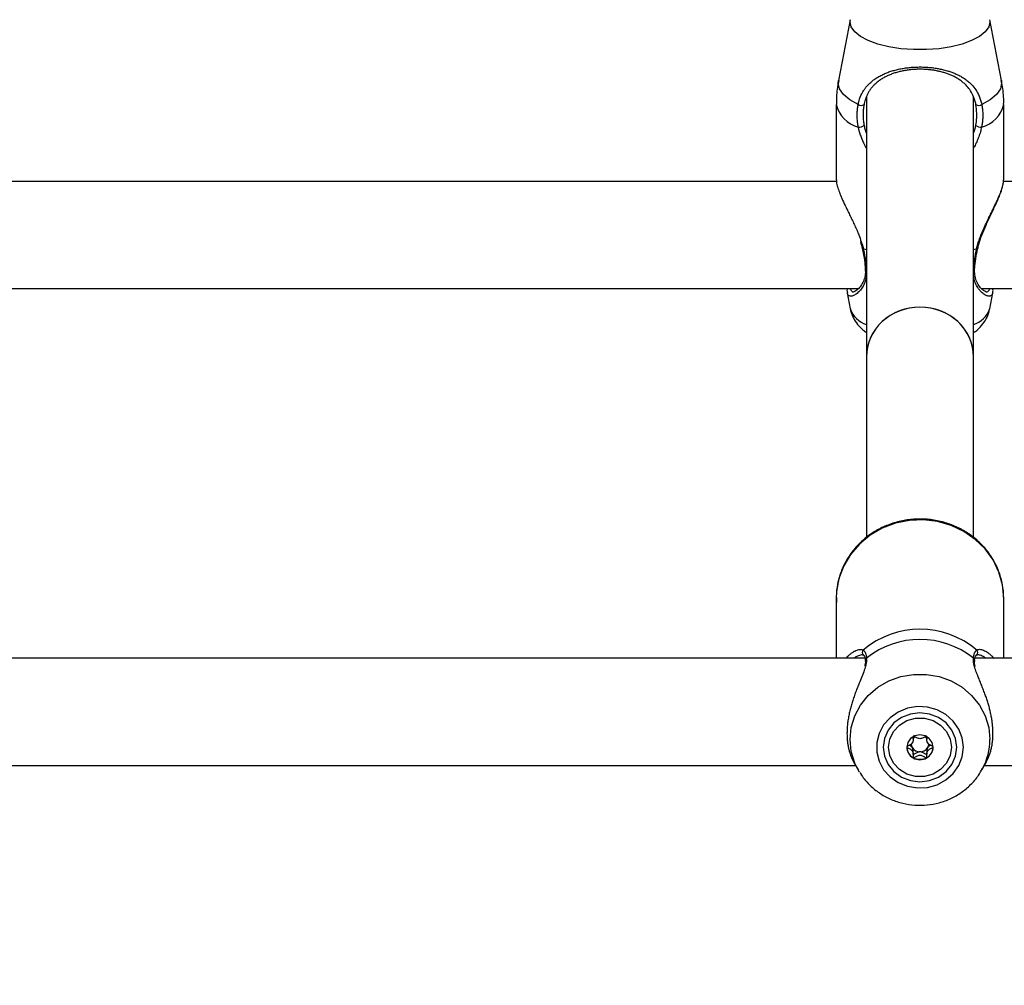
# Model space of a CAD drawing. Units: millimetres. Extents: x 0 to 42, y 0 to 29.8.
# Drawn here: x 15.2 to 15.4, y 19.3 to 19.6 of the extents above; entities that cross this region are included whole.
import ezdxf

# ---------------------------------------------------------------- set-up
doc = ezdxf.new("R2010")
doc.units = ezdxf.units.MM
doc.layers.add('LE_NORM', color=179, linetype='Continuous', lineweight=50)
doc.styles.add('SLDTEXTSTYLE0', font='TXT', dxfattribs={"width": 0.605})
doc.dimstyles.new('SLDDIMSTYLE0', dxfattribs={"dimtxt": 0.35, "dimasz": 0.3, "dimexe": 0, "dimexo": 0.0625, "dimgap": 0.0875, "dimtad": 1, "dimdec": 0, "dimlfac": 50, "dimrnd": 1e-09, "dimzin": 12, "dimdsep": 46, "dimtxsty": 'SLDTEXTSTYLE0', "dimsah": 1, "dimcen": 0.09, "dimadec": 0, "dimazin": 3, "dimtfac": 1, "dimtofl": 0, "dimtmove": 0, "dimatfit": 3, "dimfxl": 0, "dimfrac": 2, "dimtolj": 1, "dimtzin": 12, "dimarcsym": 0})

# ---------------------------------------------------------------- blocks, each defined once
blk = doc.blocks.new('_D_11')
at = {"layer": 'LE_NORM'}
for p, q in [((4.634331199211518, 20.80788235208477), (4.634331199211523, 27.91393315968828)), ((23.31272977130568, 17.55983154451607), (23.31272977130569, 27.91393315968826)), ((23.31272977130569, 27.81487315968826), (4.634331199211523, 27.81487315968828))]:
    blk.add_line(p, q, dxfattribs=at)
for points in [[(4.634331199211523, 27.81487315968828), (4.934331199211523, 27.71487315968827), (4.934331199211523, 27.91487315968828)], [(23.31272977130569, 27.81487315968826), (23.01272977130569, 27.91487315968827), (23.01272977130569, 27.71487315968826)]]:
    blk.add_solid(points, dxfattribs=at)
at = {"layer": 'LE_NORM', "insert": (13.64467633977643, 28.26604684532539), "char_height": 0.35, "attachment_point": 1, "style": 'SLDTEXTSTYLE0'}
blk.add_mtext('934', dxfattribs=at)
blk = doc.blocks.new('_D_12')
at = {"layer": 'LE_NORM'}
for p, q in [((7.564394002526183, 20.88188235208488), (7.564394002526161, 26.71393315967095)), ((20.22272977130569, 17.55983154451607), (20.22272977130565, 26.713933159671)), ((7.564394002526161, 26.61487315967095), (20.22272977130565, 26.614873159671))]:
    blk.add_line(p, q, dxfattribs=at)
for points in [[(7.564394002526161, 26.61487315967095), (7.86439400252616, 26.51487315967095), (7.86439400252616, 26.71487315967095)], [(20.22272977130565, 26.614873159671), (19.92272977130565, 26.714873159671), (19.92272977130565, 26.514873159671)]]:
    blk.add_solid(points, dxfattribs=at)
at = {"layer": 'LE_NORM', "insert": (13.56470774143372, 27.06604684530811), "char_height": 0.35, "attachment_point": 1, "style": 'SLDTEXTSTYLE0'}
blk.add_mtext('633', dxfattribs=at)
blk = doc.blocks.new('_D_13')
at = {"layer": 'LE_NORM'}
for p, q in [((18.3217897713009, 26.01487315965134), (24.92262523522432, 26.01487315965195)), ((24.82356523522564, 11.86611338894759), (24.82356523522432, 26.01487315965194)), ((11.27565990525126, 11.86611338894632), (24.92262523522564, 11.8661133889476))]:
    blk.add_line(p, q, dxfattribs=at)
for points in [[(24.82356523522432, 26.01487315965194), (24.72356523522435, 25.71487315965193), (24.92356523522435, 25.71487315965195)], [(24.82356523522564, 11.86611338894759), (24.92356523522562, 12.1661133889476), (24.72356523522561, 12.16611338894758)]]:
    blk.add_solid(points, dxfattribs=at)
at = {"layer": 'LE_NORM', "insert": (24.37239154958789, 18.61163912881754), "char_height": 0.35, "attachment_point": 1, "rotation": 90.00000000000534, "style": 'SLDTEXTSTYLE0'}
blk.add_mtext('707', dxfattribs=at)
blk = doc.blocks.new('_D_14')
at = {"layer": 'LE_NORM'}
for p, q in [((18.0853242136015, 23.14487315965378), (24.01178977130571, 23.14487315965382)), ((23.91272977130571, 23.14487315965382), (23.91272977130576, 14.83241338894638)), ((13.00771071282011, 14.83241338894631), (24.01178977130576, 14.83241338894638))]:
    blk.add_line(p, q, dxfattribs=at)
for points in [[(23.91272977130571, 23.14487315965382), (23.81272977130571, 22.84487315965382), (24.01272977130571, 22.84487315965382)], [(23.91272977130576, 14.83241338894638), (24.01272977130576, 15.13241338894638), (23.81272977130576, 15.13241338894638)]]:
    blk.add_solid(points, dxfattribs=at)
at = {"layer": 'LE_NORM', "insert": (23.46155608566862, 18.6597891288179), "char_height": 0.35, "attachment_point": 1, "rotation": 90.00000000000081, "style": 'SLDTEXTSTYLE0'}
blk.add_mtext('416', dxfattribs=at)

msp = doc.modelspace()

# ---------------------------------------------------------------- linework, layer by layer
at = {"color": 7, "linetype": 'Continuous', "lineweight": 25}
for p, q in [((15.40191536194863, 19.62151503561392), (15.39840925778069, 19.60333378968562)), ((15.44705028483073, 19.60333378968562), (15.44354418066279, 19.62151503561392)), ((15.39772977130886, 19.59621824161947), (15.39772977130886, 19.57371034144918)), ((15.40672977130571, 19.59854104931952), (15.40672977130571, 19.52085470989525)), ((15.43872977130571, 19.52085470989525), (15.43872977130571, 19.59854032121183)), ((15.44772977130255, 19.57371034144918), (15.44772977130255, 19.59621824161946)), ((15.39776176939897, 19.5732427725745), (14.84767373594164, 19.5732427725745)), ((15.99776176939897, 19.5732427725745), (15.44767373594164, 19.5732427725745)), ((15.43996328963639, 19.55320248598639), (15.43996386330874, 19.55320944659852)), ((14.84105900490079, 19.54124277257451), (15.40440044763944, 19.54124277257451)), ((15.44105900490079, 19.54124277257451), (16.00440044763944, 19.54124277257451)), ((15.40098477858853, 19.53998090408368), (15.40191536198479, 19.53515527294352)), ((15.44354418062666, 19.53515527294352), (15.44447391328839, 19.53997649251667)), ((15.40672977130571, 19.52085470989525), (15.40672977130571, 19.46683391758316)), ((15.43872977130571, 19.46689902877043), (15.43872977130571, 19.52085470989525)), ((15.39772977130565, 19.44875270656297), (15.39772977130565, 19.4308223520596)), ((15.44772977130565, 19.4308223520596), (15.44772977130565, 19.44875270656297)), ((15.40586866421597, 19.43178027285843), (15.40583085644184, 19.43181056074024)), ((15.43958974908988, 19.43177941677523), (15.43961109952882, 19.43179606981363)), ((15.40626923053574, 19.4308223520596), (14.83918931308843, 19.4308223520596)), ((15.40642071150387, 19.43009525834186), (15.40642420852783, 19.4300724997943)), ((15.43904016227846, 19.43010546815039), (15.43903593932355, 19.43007611865527)), ((16.00626923053574, 19.4308223520596), (15.43918931308843, 19.4308223520596)), ((15.42067358774826, 19.40661385799324), (15.42067358774826, 19.40736592200524)), ((15.42478595486328, 19.40737406244191), (15.42478595486328, 19.40661385799323)), ((15.42067358774826, 19.40204774939511), (15.42067358774826, 19.40305293614727)), ((15.4029834788781, 19.39971684823562), (15.4042666893769, 19.39744198018676)), ((15.44119285323433, 19.39744198018676), (15.44247689005743, 19.39971831313849)), ((14.84197149517814, 19.3988223520596), (15.40348804743309, 19.3988223520596)), ((15.40466824768373, 19.39676312457681), (15.4042666893769, 19.39744198018676)), ((15.44141047213819, 19.39783868114485), (15.44119285323433, 19.39744198018676)), ((15.44197149517814, 19.3988223520596), (16.00348804743309, 19.3988223520596))]:
    msp.add_line(p, q, dxfattribs=at)
at = {"color": 8, "linetype": 'Continuous', "lineweight": 25}
for p, q in [((15.40185391571901, 19.62087682410842), (15.40191737349079, 19.62152538228834)), ((15.40672977130571, 19.55279234750295), (15.40579678111781, 19.55311818544564)), ((15.43966276149359, 19.55311818544564), (15.43872977130571, 19.55279234750294))]:
    msp.add_line(p, q, dxfattribs=at)
at = {"color": 8, "linetype": 'Continuous', "lineweight": 25, "flags": 128}
for points in [[(15.44354069100524, 19.62153288057678), (15.4436056268924, 19.62087682410842), (15.44325017578031, 19.61934725123123), (15.44219592690535, 19.61786976612385), (15.44047878144853, 19.61649468276956), (15.43815721473888, 19.61526882798278), (15.4353102849463, 19.614233946778), (15.43203494085035, 19.61342528079345), (15.42844272036587, 19.61287036817936), (15.42465595225308, 19.61258810581924), (15.42080359035833, 19.61258810581924), (15.41701682224554, 19.61287036817936), (15.41342460176106, 19.61342528079345), (15.41014925766511, 19.614233946778), (15.40730232787253, 19.61526882798278), (15.40498076116288, 19.61649468276956), (15.40326361570606, 19.61786976612385), (15.4022093668311, 19.61934725123123), (15.40185391571901, 19.62087682410842), (15.40185391571901, 19.62087682410842)], [(15.40428511425903, 19.59622331660827), (15.40174608878656, 19.59762897783565), (15.39987268719396, 19.59919194666747), (15.39872433569661, 19.60086264413316), (15.39833746117897, 19.60258807399966), (15.39840925778069, 19.60333378968562)], [(15.44705028483073, 19.60333378968562), (15.44712208143245, 19.60258807399966), (15.44673520691481, 19.60086264413316), (15.44558685541745, 19.59919194666747), (15.44371345382486, 19.59762897783565), (15.44117442835239, 19.59622331660826)], [(15.40579678111781, 19.55311818544564), (15.40561974051936, 19.55313152415465), (15.40551757113537, 19.55316940190376), (15.40549659916431, 19.55320061834082)], [(15.43966276149359, 19.55311818544564), (15.43983980209205, 19.55313152415464), (15.43994197147603, 19.55316940190376), (15.43996328963639, 19.55320248598639)], [(15.44772977130565, 19.44875270656297), (15.44737016906435, 19.45270503049838), (15.44630170744218, 19.45654365327016), (15.44455512413468, 19.46015814469011), (15.44218066516361, 19.46344452242096), (15.43924663939041, 19.46630824335891), (15.43583745339458, 19.46866692346653), (15.43205118325016, 19.47045270781155), (15.42799675305555, 19.47161422262974), (15.42379080138556, 19.47211805325455), (15.41955432581198, 19.47194970539622), (15.41540920202374, 19.47111402211613), (15.41147467768521, 19.46963504450072), (15.40786394189804, 19.46755532004321), (15.40468086895679, 19.46493467862971), (15.40201703007455, 19.4618485113423), (15.39994905904594, 19.45838560159486), (15.39853644763231, 19.45464557099591), (15.39781983409209, 19.45073601341634), (15.39772977130565, 19.44875270656298)], [(15.4042666893769, 19.39744198018676), (15.40326361573698, 19.39950115707398), (15.4022093668637, 19.40296730537634), (15.40185391575218, 19.40655565046702), (15.4022093668637, 19.41014399555769), (15.40326361573698, 19.41361014386005), (15.40498076119107, 19.41683605985084), (15.40730232789702, 19.41971188883006), (15.41014925768506, 19.42213969789099), (15.41342460177579, 19.4240368109079), (15.41701682225455, 19.42533862397234), (15.4208035903613, 19.42600080540175), (15.42465595224992, 19.42600080540175), (15.42844272035667, 19.42533862397234), (15.43203494083542, 19.4240368109079), (15.43531028492615, 19.42213969789099), (15.4381572147142, 19.41971188883005), (15.44047878142015, 19.41683605985084), (15.44219592687423, 19.41361014386005), (15.44325017574751, 19.41014399555769), (15.44360562685903, 19.40655565046701), (15.44360562685903, 19.40655565046701)]]:
    msp.add_lwpolyline(points, dxfattribs=at)
at = {"color": 7, "linetype": 'Continuous', "lineweight": 25, "flags": 128}
for points in [[(15.43572716483494, 19.40421911627734), (15.43537681841024, 19.40702305921605), (15.43434466640255, 19.40967584086516), (15.43268635239379, 19.41203444907933), (15.4304912765214, 19.41397173067921), (15.42787777589383, 19.41538324631232), (15.42498674500641, 19.41619290080551), (15.42197404008257, 19.4163570454755), (15.41900207682459, 19.41586683124062), (15.41623107454095, 19.41474868567717), (15.41381041868203, 19.41306288830191), (15.41187060743173, 19.41090032088767), (15.41051621651666, 19.40837756800353), (15.40982026150162, 19.40563063191045), (15.40982026150162, 19.40280760064423), (15.41051621651666, 19.40006066455115), (15.41187060743172, 19.397537911667), (15.41381041868203, 19.39537534425277), (15.41623107454095, 19.3936895468775), (15.41900207682459, 19.39257140131405), (15.42197404008257, 19.39208118707918), (15.4249867450064, 19.39224533174916), (15.42787777589383, 19.39305498624236), (15.4304912765214, 19.39446650187547), (15.43268635239379, 19.39640378347535), (15.43434466640255, 19.39876239168951), (15.43537681841024, 19.40141517333862), (15.43572716483494, 19.40421911627734)], [(15.43372977130561, 19.40421911627734), (15.4333549553948, 19.40688237051586), (15.43225605074725, 19.40936412837927), (15.43050794589867, 19.41149526217046), (15.42822977130562, 19.41313053864343), (15.42557678080174, 19.41415851640898), (15.42272977130562, 19.41450914048119), (15.41988276180949, 19.41415851640898), (15.41722977130562, 19.41313053864343), (15.41495159671256, 19.41149526217046), (15.41320349186399, 19.40936412837927), (15.41210458721643, 19.40688237051586), (15.41172977130562, 19.40421911627734), (15.41210458721643, 19.40155586203881), (15.41320349186399, 19.39907410417541), (15.41495159671256, 19.39694297038422), (15.41722977130562, 19.39530769391124), (15.41988276180949, 19.39427971614569), (15.42272977130562, 19.39392909207348), (15.42557678080174, 19.39427971614569), (15.42822977130561, 19.39530769391124), (15.43050794589867, 19.39694297038422), (15.43225605074725, 19.39907410417541), (15.4333549553948, 19.40155586203881), (15.43372977130561, 19.40421911627734)], [(15.43212977130577, 19.40421911627726), (15.43174900525775, 19.40174175924164), (15.43063755451438, 19.39946510293964), (15.42888546220486, 19.39757358852505), (15.42663467242799, 19.39622045524646), (15.42406753078554, 19.39551532591473), (15.421392011826, 19.39551532591473), (15.41882487018355, 19.39622045524646), (15.41657408040669, 19.39757358852505), (15.41482198809716, 19.39946510293964), (15.4137105373538, 19.40174175924164), (15.41332977130577, 19.40421911627726), (15.4137105373538, 19.40669647331287), (15.41482198809716, 19.40897312961487), (15.41657408040669, 19.41086464402947), (15.41882487018355, 19.41221777730805), (15.421392011826, 19.41292290663979), (15.42406753078554, 19.41292290663979), (15.42663467242799, 19.41221777730805), (15.42888546220486, 19.41086464402947), (15.43063755451438, 19.40897312961487), (15.43174900525775, 19.40669647331287), (15.43212977130577, 19.40421911627726)], [(15.41877977130577, 19.40421911627726), (15.41908044715235, 19.40280508027392), (15.41993669952008, 19.40160631843382), (15.42121817174793, 19.40080533138031), (15.42272977130577, 19.40052406213133), (15.42424137086361, 19.40080533138031), (15.42552284309146, 19.40160631843382), (15.42637909545919, 19.40280508027392), (15.42667977130577, 19.40421911627726), (15.42637909545919, 19.4056331522806), (15.42552284309146, 19.4068319141207), (15.42424137086361, 19.4076329011742), (15.42272977130577, 19.40791417042319), (15.42121817174793, 19.4076329011742), (15.41993669952008, 19.4068319141207), (15.41908044715235, 19.4056331522806), (15.41877977130577, 19.40421911627726)]]:
    msp.add_lwpolyline(points, dxfattribs=at)
at = {"color": 8, "linetype": 'Continuous', "lineweight": 25}
for centre, radius, start, end in [((15.40648465673419, 19.59817678707722), 0.008971283025322423, 192.6099519233647, 256.1529303116729), ((15.43897488587722, 19.59817678707723), 0.008971283025345623, 283.8470696884558, 347.3900480766027), ((15.40688586093687, 19.54719472974027), 0.0004763063630195503, 187.8471267317829, 250.8702519579077), ((15.43857246229659, 19.5471963965237), 0.0004782810890036891, 289.2023228100351, 351.3925900209419), ((15.40914643342264, 19.53773321495224), 0.007676859979166833, 199.6216082800104, 251.6513650001467), ((15.43631310918881, 19.53773321495224), 0.007676859979168158, 288.3486349996202, 340.3783917199868), ((15.40648246880371, 19.43255313490241), 0.0009879347430237066, 133.9524953545082, 228.7328944285031), ((15.43897777847517, 19.43255340939892), 0.0009872480967114156, 309.9038677593543, 46.0658894509177), ((15.4072286819798, 19.43018821922112), 0.0008133006916563606, 124.505417240655, 186.5632950503428), ((15.43823005058313, 19.43018760590749), 0.0008142650490194539, 354.2105278902711, 55.47205848173622), ((15.42506895911454, 19.4065887725868), 0.01853669733648463, 331.8330998809784, 359.8976215316143)]:
    msp.add_arc(centre, radius, start, end, dxfattribs=at)
at = {"color": 7, "linetype": 'Continuous', "lineweight": 25}
for centre, radius, start, end in [((15.40519720336098, 19.59739272575959), 0.00148304561396322, 232.0472933684928, 303.3784364605293), ((15.44026233925045, 19.59739272575957), 0.001483045613939381, 236.6215635383734, 307.9527066314439), ((15.40451580121464, 19.59229399926844), 0.002833384329181567, 266.3930583905905, 302.8839414336414), ((15.44094374139684, 19.59229399926859), 0.002833384329338453, 237.116058567003, 273.6069416081323), ((15.42272977130561, 19.41323808035404), 0.02622552594247154, 49.78420079923848, 130.2157992006651), ((15.42272977130557, 19.41081237778317), 0.02562467467267195, 51.47120579227471, 128.5287942076409), ((15.42244222319314, 19.40534198679948), 0.002346027585906425, 182.8300180183462, 211.8410508176768), ((15.42263088921353, 19.40519498981144), 0.002579409367484395, 122.4050373729948, 139.3600788804274), ((15.42282812446457, 19.40519444954626), 0.002580162608739617, 40.64137489244034, 57.85031658404941), ((15.42301749098991, 19.40534190950642), 0.002345841056405905, 328.1583421518392, 357.3334220362721), ((15.42244032719186, 19.40438056944781), 0.003660894156551356, 180.778895906993, 242.5856639561739), ((15.42269873549912, 19.40554226694541), 0.002669826326049142, 212.5882010152042, 270.6660586001624), ((15.42276080711246, 19.40554226694536), 0.002669826326002296, 269.3339413982267, 327.4117989852193), ((15.42301921541966, 19.40438056944781), 0.003660894156567152, 297.4143360442719, 359.2211040929012), ((15.42272977130576, 19.40481696000582), 0.00418191973509469, 241.8181775889813, 298.1818224112594)]:
    msp.add_arc(centre, radius, start, end, dxfattribs=at)
for major_axis, ratio, start_param, end_param in [((0.01600000000000179, 0), 0.9268124681259888, 0, 3.141592653589793), ((0.01600000000000001, 0), 0.9268124681263138, 1.570796326794897, 3.141592653590048), ((0.01600000000000001, 0), 0.9268124681263138, 0, 1.570796326794897)]:
    msp.add_ellipse((15.42272977130571, 19.52085470989525), major_axis=major_axis, ratio=ratio, start_param=start_param, end_param=end_param, dxfattribs=at)
for points, knots in [([(15.40428511425903, 19.59622331660827), (15.40436768460826, 19.59659009045033), (15.4046179418065, 19.59770172186481), (15.40515477212831, 19.59905015580954), (15.40567643947275, 19.59998900582507), (15.40602418143621, 19.60054495713635), (15.40650931595031, 19.60125281857541), (15.40739260351134, 19.60227958566977), (15.40850426660487, 19.60326635559342), (15.4096212920966, 19.6040637601754), (15.41071131404744, 19.60471243047953), (15.41188681959665, 19.60529509321821), (15.41311254747311, 19.60579806474998), (15.41437451939713, 19.60622548033316), (15.41566905633883, 19.60658403094534), (15.41702896416605, 19.6068831506752), (15.41843353868088, 19.607116794912), (15.41986744411895, 19.60728340587801), (15.42132869638438, 19.60738342148366), (15.4228230552161, 19.60741483678322), (15.42426451448656, 19.60737609802753), (15.42563158586724, 19.60727755984723), (15.42691832139726, 19.60712951246966), (15.42818776562249, 19.60692641856714), (15.42950540378307, 19.6066528803853), (15.43076783336568, 19.60632040019107), (15.43196036573978, 19.6059345689448), (15.43302103402021, 19.60552838269615), (15.43409722445356, 19.60504542636241), (15.4351824507516, 19.6044685210266), (15.43626376109993, 19.60377741141678), (15.43727294304648, 19.60299790241863), (15.43836476994031, 19.60196699234568), (15.43946752168297, 19.60060157150989), (15.44031958912515, 19.59902662395948), (15.44087287205358, 19.59753878284189), (15.44107365393978, 19.59666292054797), (15.44117442835239, 19.59622331660826)], [0, 0, 0, 0, 0.02290799796017338, 0.06943038803416318, 0.09305541547618909, 0.09537995540544973, 0.1143026977414712, 0.1523468307560616, 0.1906245373536624, 0.2193498178260957, 0.2482310290593416, 0.2775973054383555, 0.3071369203084402, 0.3344288519484923, 0.3618821839113473, 0.3898781189391922, 0.4180790670764588, 0.4455605537867914, 0.4732614931045439, 0.5016785479063827, 0.5303507164231025, 0.5550893741871589, 0.5799897119939265, 0.6051563476430243, 0.630477009849369, 0.6604278349599041, 0.6850705082529166, 0.7092720023791819, 0.7335751807915701, 0.7628646700060553, 0.7923189408377119, 0.8222908598253321, 0.852453532059452, 0.8985414766318114, 0.9452018000143566, 0.9724962419659497, 0.9999999999999999, 0.9999999999999999, 0.9999999999999999, 0.9999999999999999]), ([(15.4394464172325, 19.59615430113383), (15.43935400446725, 19.59656520526579), (15.4391677275836, 19.59739346682654), (15.43866257629173, 19.59879131712566), (15.43788232831627, 19.60028496460244), (15.43688570871695, 19.6015668732115), (15.43590173483277, 19.60253489495302), (15.43499892387193, 19.60326613911154), (15.43401008449781, 19.60392950678542), (15.43299682185109, 19.60449274965838), (15.43197917774168, 19.60496765697869), (15.4309681046626, 19.60536744283347), (15.42989889005629, 19.60572119346541), (15.42879938225382, 19.60601961640038), (15.42768028056783, 19.60626355810298), (15.426547611728, 19.60645519434954), (15.42537643231208, 19.60659832682516), (15.42414641536385, 19.60669210259201), (15.42286489583682, 19.60672959367695), (15.42153561502212, 19.60670405061107), (15.42019662328485, 19.60661179312907), (15.41888453051308, 19.6064535200472), (15.41761855100389, 19.60623402965681), (15.41640060182876, 19.60595641721002), (15.41521725216005, 19.60561649622437), (15.41406638020927, 19.60521033969035), (15.41296068582737, 19.60473769865968), (15.41190219466647, 19.60419358600318), (15.41090433159954, 19.60357844325227), (15.4100324835427, 19.60293238411879), (15.40927802874451, 19.60226848631293), (15.40862814443715, 19.60159717360759), (15.40802867390344, 19.60086226812562), (15.40736493075053, 19.59988272933654), (15.40670005879296, 19.59858321965921), (15.40624396546865, 19.59723557464043), (15.40606342839463, 19.59638992449654), (15.40601312537892, 19.59615430113382)], [0, 0, 0, 0, 0.02777147731315329, 0.05597910888281048, 0.1027829103243184, 0.1502279556203623, 0.179680464964895, 0.2093134906803041, 0.2394706599947402, 0.2698034884798849, 0.2950617267434732, 0.3204358276376244, 0.3461979643529494, 0.3721081449165548, 0.3963440515592928, 0.4207282137435158, 0.4453575811278619, 0.4703318777326103, 0.4971424862184077, 0.5241989380948293, 0.5520333892388145, 0.5801320229837204, 0.6070030213730967, 0.6340799765291194, 0.6617547175665338, 0.6896138712370806, 0.7183560389243243, 0.7472669764715969, 0.7766723117888307, 0.8062399288462827, 0.8301371216987248, 0.8541306615681484, 0.8782902682601267, 0.9026959855094585, 0.9431591344780874, 0.9841624388397606, 1, 1, 1, 1]), ([(15.39849008713636, 19.60339078374611), (15.39830640982376, 19.60251046679322), (15.39781445770955, 19.60015266995903), (15.39778006805051, 19.59773866470853), (15.39775851825935, 19.59622596262189)], [0, 0, 0, 0, 0.3733642102344912, 1, 1, 1, 1]), ([(15.44770109864749, 19.59621189389212), (15.4477104050397, 19.59637045934332), (15.44781463396874, 19.59814634701124), (15.44758734670503, 19.60056009713543), (15.44710842075478, 19.60274213354558), (15.44697637060972, 19.6033437677321)], [0, 0, 0, 0, 0.06630163704325379, 0.7425593576531035, 1, 1, 1, 1]), ([(15.40433754894359, 19.58946622755122), (15.40429369548857, 19.58969859021891), (15.40416193708455, 19.59039672755446), (15.40404993929535, 19.59133412500694), (15.40398950202973, 19.59227590391484), (15.4039730306757, 19.59298821128009), (15.40398579485148, 19.59370406856261), (15.4040294384364, 19.59441716618919), (15.40411462808691, 19.59526209247393), (15.40422043449538, 19.5958586433386), (15.40428511425903, 19.59622331660827)], [0, 0, 0, 0, 0.1023948049128382, 0.3076468220452135, 0.4105573808057315, 0.5156801622974995, 0.6210003392924299, 0.7269312781602663, 0.8330723002259425, 0.9999999999999999, 0.9999999999999999, 0.9999999999999999, 0.9999999999999999]), ([(15.40601312537892, 19.59615430113382), (15.40595398720388, 19.59581777827245), (15.40583662268678, 19.59514992129023), (15.40574662344835, 19.59412591987637), (15.40572338897119, 19.59326700199034), (15.40573984568417, 19.59252788886158), (15.4057753944615, 19.59191219759277), (15.40584078360229, 19.59124709531322), (15.40593084910073, 19.59058033782695), (15.40601303055911, 19.59013664035696), (15.40605415636442, 19.58991460224608)], [0, 0, 0, 0, 0.1668209809786783, 0.3310698015426803, 0.4957707669450355, 0.578295544042161, 0.6832315582302637, 0.788354430285864, 0.8940868820413195, 1, 1, 1, 1]), ([(15.43940538624701, 19.58991460224608), (15.43946903970851, 19.59026574334588), (15.43984839486563, 19.59235843687674), (15.43962899944845, 19.59443018205264), (15.4394464172325, 19.59615430113383)], [0, 0, 0, 0, 0.1677938477974881, 1, 1, 1, 1]), ([(15.44117442835239, 19.59622331660826), (15.44125129607187, 19.59577625946246), (15.44140561238991, 19.59487876681981), (15.4414942597094, 19.59348238480063), (15.44147299600011, 19.59205415631189), (15.44134756276752, 19.59070696197188), (15.44119097770926, 19.58984567169842), (15.44112199366784, 19.58946622755121)], [0, 0, 0, 0, 0.204308246538046, 0.4101604231608761, 0.6207559720553212, 0.8329228470310295, 1, 1, 1, 1]), ([(15.39776341255687, 19.57371022309749), (15.39775529154649, 19.57357416979451), (15.39772736647331, 19.57310633411115), (15.39797113508959, 19.57199059158917), (15.39845735519903, 19.57043189928335), (15.39905019586022, 19.56894437624005), (15.39977352475192, 19.5672944684831), (15.40045787263111, 19.56584036958316), (15.40122704437441, 19.56425668054078), (15.40186763234626, 19.56294958293571), (15.40255677890713, 19.56153294174532), (15.40325216317851, 19.5600687261995), (15.40389751780754, 19.55863198365189), (15.40458382057236, 19.55702450684655), (15.4049597763197, 19.55589514399588), (15.40518515769485, 19.55521810326937)], [0, 0, 0, 0, 0.04456232761733321, 0.1532329354433765, 0.255908851059448, 0.359758284203704, 0.4159527642800669, 0.5291452776421458, 0.5861737046912497, 0.6523203308762552, 0.718834405416243, 0.7864909847062577, 0.854557023007416, 0.9128085196438188, 1, 1, 1, 1]), ([(15.43966276149359, 19.55311818544564), (15.43978307104492, 19.55360354166742), (15.44002503132588, 19.55457966473077), (15.44051948041763, 19.55604710815556), (15.44108528840244, 19.5575157786936), (15.4417036228145, 19.55895847622468), (15.44234717001382, 19.56036511193839), (15.44299982947298, 19.56173381888116), (15.44365752009134, 19.56308334860644), (15.4442921093893, 19.564378668166), (15.44489314183004, 19.5656179083959), (15.44545328666869, 19.56680042894351), (15.44597283927451, 19.56794113227013), (15.44644261784855, 19.56903371247208), (15.44683345084527, 19.57002025468161), (15.44725199980783, 19.5711940211151), (15.44753344445215, 19.57220728885519), (15.44771123804374, 19.57314153336402), (15.44770139671298, 19.57351213154), (15.44769613005454, 19.57371045980087)], [0, 0, 0, 0, 0.05684618787547322, 0.1143260816667358, 0.173447421444463, 0.2330100516919753, 0.2905234681310597, 0.3486396491270508, 0.4070504289417817, 0.4660657834027903, 0.5214622132336563, 0.5771413825231602, 0.6336243356215334, 0.6893661958313898, 0.7454870019142966, 0.7943209105797362, 0.8928362429078136, 0.9426505499748455, 1, 1, 1, 1]), ([(15.44000848147005, 19.55320236012806), (15.44009316546529, 19.55363410567758), (15.44035232373203, 19.55495537574738), (15.44119563429483, 19.55726091565456), (15.44242375032788, 19.56013506589305), (15.4438650239209, 19.56317444851695), (15.44524408123287, 19.56607277305813), (15.44644017062602, 19.56875838604214), (15.44725682558255, 19.57105502519413), (15.44771175066821, 19.5726799629316), (15.44768145802331, 19.5734344850769), (15.44767267268302, 19.57365330828705)], [0, 0, 0, 0, 0.05222861290331663, 0.1598351230079553, 0.2801801153825641, 0.4142190770821443, 0.5580200771408773, 0.6824687304908867, 0.8168657843358756, 0.9468882163233869, 1, 1, 1, 1]), ([(15.40494555675619, 19.55516491941026), (15.40517368879447, 19.55451155042049), (15.40540325802725, 19.553854065313), (15.40549509525803, 19.55320479300628), (15.40549567019554, 19.55320072830396)], [0, 0, 0, 0, 0.9937396031203978, 1, 1, 1, 1]), ([(15.40549149977586, 19.55320295785699), (15.40552815416439, 19.55303888411675), (15.40579873426929, 19.55182770336516), (15.40617836243815, 19.54971185307179), (15.4063315608375, 19.54796014956021), (15.40640417935724, 19.54712981375663)], [0, 0, 0, 0, 0.07614221721715791, 0.5620764647757586, 1, 1, 1, 1]), ([(15.43905110221963, 19.54712527934852), (15.43905576002765, 19.54722052828525), (15.4391008827119, 19.54814325581548), (15.43937065581103, 19.55013243156485), (15.43970762801568, 19.55211293887659), (15.43995779152063, 19.55316829944414), (15.43996572214909, 19.55320175625294)], [0, 0, 0, 0, 0.05300610972726035, 0.513498611043767, 0.9845770398737167, 1, 1, 1, 1]), ([(15.40635675064964, 19.54714735772813), (15.40639030973732, 19.54676774078217), (15.40648588592577, 19.54568659277499), (15.40615885870777, 19.54417433608619), (15.40551311988484, 19.54259467600328), (15.40456057307617, 19.54130144269977), (15.4036529479456, 19.54048546253941), (15.40301319190926, 19.54025228691803), (15.40300435775725, 19.54025008466296), (15.40300213545564, 19.54024953066808)], [0, 0, 0, 0, 0.08125244299409737, 0.2314067318517007, 0.3925790261394376, 0.5765013052290917, 0.7781628670180133, 0.9441950943102771, 1, 1, 1, 1]), ([(15.44251425250273, 19.54024163384989), (15.4425161200262, 19.54024266436271), (15.44253577644781, 19.54025351091692), (15.44208466830479, 19.54033144273768), (15.44126932155358, 19.54093829731351), (15.44031630951234, 19.54200282997713), (15.43952379878982, 19.54350303255294), (15.43902792953448, 19.54520571278326), (15.43904733849386, 19.54651386008029), (15.43905638197215, 19.54712338279877)], [0, 0, 0, 0, 0.01695292205316086, 0.1784361958573497, 0.3484814650996381, 0.5337061763751836, 0.7109851161930963, 0.865335396050516, 1, 1, 1, 1]), ([(15.40098798236954, 19.54124277257451), (15.40095979164231, 19.54107272563967), (15.4008755475734, 19.54056456401694), (15.40098582226188, 19.54018496043892), (15.40105919555536, 19.53993238421206)], [0, 0, 0, 0, 0.3346315959881289, 0.9999999999999999, 0.9999999999999999, 0.9999999999999999, 0.9999999999999999]), ([(15.44445041793124, 19.53994343589131), (15.44451234327633, 19.54026296949461), (15.44458769109704, 19.54065176281693), (15.44450317268446, 19.54115340919066), (15.44448811655779, 19.54124277257451)], [0, 0, 0, 0, 0.8218598029833922, 1, 1, 1, 1]), ([(15.40196107989152, 19.53515984940386), (15.40197743742536, 19.53499993146776), (15.40207514797752, 19.5340446731762), (15.4027860899199, 19.53242804633114), (15.40402736838468, 19.53047024145975), (15.40538106074446, 19.52902423612523), (15.40636780836325, 19.52834419193918), (15.40672977130571, 19.52809473524945)], [0, 0, 0, 0, 0.05319772968621192, 0.3177728128238225, 0.5775653905888778, 0.8450407466836646, 1, 1, 1, 1]), ([(15.43872977130571, 19.52808809503842), (15.43891211764154, 19.5282018419209), (15.43980264946577, 19.52875735195237), (15.44111239545709, 19.53008777948277), (15.44250539554657, 19.53208588168692), (15.44330465059983, 19.53380697006335), (15.44343944533092, 19.53484999223288), (15.44347093788525, 19.53509367707191)], [0, 0, 0, 0, 0.07620869910461217, 0.3721833593534898, 0.6493181079543885, 0.9180689894162308, 0.9999999999999999, 0.9999999999999999, 0.9999999999999999, 0.9999999999999999]), ([(15.44772977130565, 19.44875270656297), (15.44770865900876, 19.44947741932526), (15.44765106690774, 19.45145435868146), (15.44704355884262, 19.45464962739193), (15.4457582931092, 19.45821461780423), (15.44388484600983, 19.46154011019507), (15.441481680493, 19.46454314333304), (15.43860479755119, 19.46714957725444), (15.43532572952537, 19.46929400068121), (15.43172536742349, 19.47092168203854), (15.42789358534013, 19.47199018842563), (15.42392672029994, 19.47247079574515), (15.41992526406397, 19.47234946757895), (15.41599137787267, 19.47162746543638), (15.41222616075097, 19.47032161331169), (15.40872685560775, 19.46846411837507), (15.40558446778563, 19.46610196826385), (15.40287983773448, 19.46329592051588), (15.40068613196412, 19.46011923524217), (15.39904753577445, 19.4566543836847), (15.39804828376455, 19.45299423849677), (15.39763541846952, 19.44987750290779), (15.39779621183595, 19.4480252938198), (15.39784824917602, 19.44742586589356)], [0, 0, 0, 0, 0.02862637770812466, 0.07808971452084566, 0.1275768081570065, 0.177100928130976, 0.2267015249229295, 0.2764037118112223, 0.3262170940296319, 0.3761381934798002, 0.4261546334543097, 0.4762491816122478, 0.5264023925007071, 0.5765920855573039, 0.6267899690819351, 0.6769703525215652, 0.7271045706213036, 0.7771628266360638, 0.8271183210428364, 0.8769531198127598, 0.9266640726204015, 0.9762663928422806, 1, 1, 1, 1]), ([(15.40072406031447, 19.4308223520596), (15.40088143605882, 19.43101649108101), (15.40124985152016, 19.43147096910386), (15.40186874194724, 19.43204257927), (15.40255594819917, 19.43257527879691), (15.40325440062311, 19.43299893646188), (15.40387747898972, 19.43325493529276), (15.40429747212345, 19.43341592429122), (15.40445051231729, 19.43341816569436), (15.40445496650936, 19.43341823092977)], [0, 0, 0, 0, 0.1319551689380069, 0.3089060810614734, 0.486839965792585, 0.6678302007768365, 0.8499157923887792, 0.9956318410860923, 1, 1, 1, 1]), ([(15.40555178874049, 19.43179945754093), (15.40560915856109, 19.4318082562376), (15.40586032551351, 19.43184677721964), (15.40583507592267, 19.43182209520603), (15.40581559366898, 19.43180305088751)], [0, 0, 0, 0, 0.2284130935880651, 1, 1, 1, 1]), ([(15.40579678111854, 19.43326436443981), (15.40584642278536, 19.43322347977752), (15.40599556915334, 19.43310064347332), (15.40621857208376, 19.43281317988663), (15.40640788148164, 19.43243581614604), (15.40653565492784, 19.43207353564285), (15.40661920883336, 19.43177128478328), (15.40668394553457, 19.43146333319201), (15.40673362990063, 19.43115887632718), (15.40675651185868, 19.43095862608471), (15.40676796002518, 19.43085843806267)], [0, 0, 0, 0, 0.102343171983794, 0.3074858957838271, 0.5156439656275382, 0.62096630487935, 0.7268994185445173, 0.8330426197206232, 0.9164688667170143, 1, 1, 1, 1]), ([(15.40586719572635, 19.43177718446663), (15.40587391972263, 19.43177319510227), (15.40591802643148, 19.43174702647804), (15.40615724750641, 19.43137939230805), (15.40638372923714, 19.43075786441938), (15.40640571285392, 19.43015253818569), (15.40640784104179, 19.43009393782167)], [0, 0, 0, 0, 0.0761404307214035, 0.499450575115169, 0.9515428592421138, 1, 1, 1, 1]), ([(15.438691582586, 19.43085843806265), (15.43872244979114, 19.43109865023803), (15.43876879784145, 19.4314593361485), (15.43886653330484, 19.43187263156694), (15.43895214240912, 19.43216059617662), (15.43905165141771, 19.43242278463893), (15.43916399629691, 19.43265864139874), (15.43928915925859, 19.43286629277599), (15.43945102175427, 19.43308242897221), (15.43958242489861, 19.4331953359432), (15.43966276149271, 19.43326436443978)], [0, 0, 0, 0, 0.2045362713676072, 0.307117452074849, 0.4111394141747292, 0.5153568116149828, 0.6207629924306293, 0.7267586381156789, 0.832947069150435, 1, 1, 1, 1]), ([(15.43904700674364, 19.43010451543796), (15.43905137081359, 19.43016424507068), (15.43909222980334, 19.43072346902389), (15.43929534892422, 19.43140416962668), (15.43955718291112, 19.43176058448493), (15.43958821822224, 19.43177377362488), (15.43959185500563, 19.43177531915619)], [0, 0, 0, 0, 0.05327941232869094, 0.4988331960550351, 0.9412722140613259, 1, 1, 1, 1]), ([(15.43960842139118, 19.43179490684016), (15.43960568825559, 19.43179311504116), (15.43958838641986, 19.4317817722406), (15.43975407862767, 19.43180052641507), (15.43989359677643, 19.43181631803096)], [0, 0, 0, 0, 0.157967953909775, 1, 1, 1, 1]), ([(15.44102706269382, 19.4334104775316), (15.44104882096838, 19.43340769558975), (15.44126033323408, 19.43338065232304), (15.44170766093257, 19.43321629914459), (15.44234675813305, 19.43291825977041), (15.44300080667663, 19.43250570519196), (15.44365682584028, 19.43198530325425), (15.44424534749947, 19.43142740070094), (15.44459902558004, 19.4310002024496), (15.44474626818781, 19.4308223520596)], [0, 0, 0, 0, 0.01999695334801965, 0.1943904558208414, 0.363221791040429, 0.5329424950727397, 0.7039634931661508, 0.8767546261512729, 1, 1, 1, 1]), ([(15.40657645382622, 19.42893921039923), (15.40654837011036, 19.4287860816764), (15.40648134197386, 19.42842060536308), (15.40634121188203, 19.42798251278195), (15.40606273460101, 19.42711611613617), (15.40557565158971, 19.42581429606772), (15.40484530857252, 19.42403668276728), (15.40419989373327, 19.42245025688936), (15.40366857648113, 19.42109892745672), (15.40314799573336, 19.41969472913704), (15.40266567096254, 19.41828014068079), (15.40223281865328, 19.41686837076022), (15.40185382804033, 19.41546095606511), (15.40152654676668, 19.41402324155558), (15.40126394840399, 19.41257891850523), (15.40107307006945, 19.41114401465249), (15.40095705017169, 19.409720699811), (15.40092037868908, 19.40830504781377), (15.40096559698909, 19.40697812748935), (15.40107986472981, 19.40575409372473), (15.40124949826972, 19.40463403077677), (15.40147819072783, 19.40356022410547), (15.40176264285369, 19.40254000508128), (15.40209737476396, 19.40157726129528), (15.40247905583393, 19.40068588870062), (15.40277981052722, 19.40006621764163), (15.40295813100593, 19.39976839476454), (15.40298756575132, 19.3997192341711)], [0, 0, 0, 0, 0.02085958256572417, 0.04978610930988039, 0.05335165945224445, 0.1259884371773062, 0.1993856763930668, 0.2434466222024612, 0.2877467460695723, 0.3327908984967322, 0.3781009302372185, 0.4199633003321026, 0.4620732381013801, 0.5050154603211221, 0.5482721467117048, 0.5904252703023148, 0.6329150064269434, 0.6765031730997595, 0.7204826519331861, 0.758464294085419, 0.7966946306551104, 0.8351834729816217, 0.8740637173172116, 0.9131863636228167, 0.9525222423258296, 0.9921630105594855, 1, 1, 1, 1]), ([(15.40638068559658, 19.43006670238517), (15.40640979161119, 19.42988631572629), (15.4064728765851, 19.42949534197659), (15.40632610037752, 19.42885037514959), (15.40624704347261, 19.42850298178142)], [0, 0, 0, 0, 0.4613779288709413, 1, 1, 1, 1]), ([(15.44246914156841, 19.39972258671207), (15.44258076498119, 19.39992002915409), (15.44284658270013, 19.40039021455918), (15.44322596983038, 19.40123858666887), (15.44360592156584, 19.4022503737033), (15.44393293941893, 19.40335768688885), (15.44419560894046, 19.4045409965447), (15.44438646859738, 19.40578885944982), (15.4445024935627, 19.40709940662383), (15.44453916348962, 19.40847957514704), (15.44449397369317, 19.40984942975287), (15.44437991676718, 19.41118286111628), (15.44421065655117, 19.41246779334384), (15.44398198280358, 19.41376917471962), (15.4436976000894, 19.41507682501241), (15.44336271838191, 19.41638195835434), (15.44298288784862, 19.41767986422589), (15.44256388928964, 19.4189670095483), (15.44209554325525, 19.42028796272741), (15.44158500995061, 19.42163076311239), (15.44104064118811, 19.4229923706748), (15.44049682411662, 19.42432016390185), (15.44001419405599, 19.42550554065761), (15.43948859840919, 19.42686468465022), (15.43910421047071, 19.42794285017753), (15.43894010907276, 19.42864125081163), (15.43890363278528, 19.42879649057576)], [0, 0, 0, 0, 0.03050505445654631, 0.0726441146084285, 0.1150323787375114, 0.158258428315513, 0.2018010205204381, 0.2442327559080095, 0.2870033286758656, 0.3308795920876946, 0.3751497540450098, 0.4133054934713652, 0.4517100677504666, 0.4904832046618268, 0.5297459210893537, 0.5690239298200466, 0.6085149224133869, 0.6486257998765319, 0.6889321536049281, 0.7341554659115239, 0.7796332029531895, 0.8259101947747801, 0.872481711829963, 0.9079944632415937, 0.9795491053036469, 1, 1, 1, 1]), ([(15.43923533773733, 19.42838408595805), (15.4391596555853, 19.42869436947055), (15.43898933595852, 19.42939264998483), (15.43904632937536, 19.42982880974077), (15.43907799755799, 19.43007116030639)], [0, 0, 0, 0, 0.4443536747064495, 1, 1, 1, 1]), ([(15.42075477130579, 19.4075308144529), (15.42074737901637, 19.40752599443401), (15.42072629900444, 19.40751224956416), (15.42070161754252, 19.40747492482821), (15.42068247835253, 19.40742112456653), (15.42066313308456, 19.40731383683856), (15.42065880731702, 19.40701599539226), (15.42068680327272, 19.40651212428444), (15.42063874901112, 19.40583314499316), (15.42016159244701, 19.40512686968729), (15.41948371647562, 19.4047963624508), (15.41899432503902, 19.40455605858534), (15.41882936200921, 19.40443557102503), (15.4187851436682, 19.40437035541299), (15.41878148483765, 19.40434341883924), (15.41877977130576, 19.40433080369416)], [0, 0, 0, 0, 0.006232295163095558, 0.01777214730263721, 0.03167770896686658, 0.04836447881213347, 0.09840539946354919, 0.252506537932398, 0.4255800001989259, 0.5939843221471477, 0.8469253037496339, 0.9438596782748666, 0.9800242150946425, 0.9906447855274115, 1, 1, 1, 1]), ([(15.42442996893608, 19.40747760048103), (15.42442463998994, 19.40747565989181), (15.42415102950149, 19.40737602188618), (15.42366857179734, 19.40700442623934), (15.42272802712477, 19.406678873731), (15.42179752416446, 19.40701713039192), (15.42124698575805, 19.40738306332352), (15.4209070402421, 19.40753645521771), (15.4208026915485, 19.40754826121653), (15.42076985325177, 19.40753630547573), (15.42075477130579, 19.4075308144529)], [0, 0, 0, 0, 0.004270211555617017, 0.2192506058117493, 0.4639267236687334, 0.7086028415258235, 0.9235832357824397, 0.9740367393266414, 0.9880756149326999, 1, 1, 1, 1]), ([(15.42667977130577, 19.40433080369416), (15.42667685259516, 19.40434701182753), (15.42667043024403, 19.4043826763169), (15.42661814350168, 19.40444321127869), (15.4264588289923, 19.40456028182224), (15.42597383884491, 19.40479617519894), (15.42529849183014, 19.40512697096706), (15.42482050053242, 19.40583299648509), (15.42477345999901, 19.4065126419889), (15.42479984590349, 19.40702942081854), (15.42479748237522, 19.40734549750558), (15.42476328410522, 19.40746512622072), (15.42473591132356, 19.40751045349811), (15.42471215853858, 19.4075259842979), (15.42470477130579, 19.4075308144529)], [0, 0, 0, 0, 0.0120474005142428, 0.02650918386615211, 0.05616487947154691, 0.1531057006726909, 0.4060635042595859, 0.5744790260334917, 0.7475639986497086, 0.9016753857031389, 0.9627171899142314, 0.9799594494939223, 0.9937672903656541, 1, 1, 1, 1]), ([(15.41877977130576, 19.40433080369416), (15.41878269001637, 19.4043145955608), (15.41878911236751, 19.40427893107143), (15.41884139910985, 19.40421839610966), (15.41900071361923, 19.40410132556611), (15.41948570376662, 19.40386543218941), (15.42016105078139, 19.40353463642128), (15.4206390420791, 19.40282861090326), (15.42068608261251, 19.40214896539944), (15.42065969670804, 19.40163218656981), (15.4206620602363, 19.40131610988276), (15.42069625850631, 19.40119648116763), (15.42072363128797, 19.40115115389022), (15.42074738407297, 19.40113562309045), (15.42075477130577, 19.40113079293544)], [0, 0, 0, 0, 0.0120474005103535, 0.02650918386176881, 0.05616487946530616, 0.153105700666661, 0.4060635042541906, 0.5744790260286702, 0.7475639986450014, 0.9016753856982266, 0.9627171899091984, 0.9799594494888706, 0.9937672903606555, 1, 1, 1, 1]), ([(15.42044923774247, 19.40410430573102), (15.42036932483803, 19.40420845527347), (15.42012613301978, 19.40452540429159), (15.41975281096278, 19.40470967665844), (15.41950216264572, 19.40483339707025)], [0, 0, 0, 0, 0.3286003000292952, 1, 1, 1, 1]), ([(15.42066584009889, 19.40305298416605), (15.42066863254438, 19.40313100539754), (15.42068151566132, 19.40349096108877), (15.42055126010481, 19.40383490918382), (15.42044923774247, 19.40410430573102)], [0, 0, 0, 0, 0.2167523208679087, 1, 1, 1, 1]), ([(15.42272977130575, 19.40287262101571), (15.42240549753233, 19.40280450061254), (15.42179630627587, 19.40267652740782), (15.42124888177015, 19.40228486447872), (15.42090823525192, 19.40212989931653), (15.4208104727945, 19.40212034101831), (15.420765829933, 19.40212725287251), (15.42074408103137, 19.40214343828319), (15.42073348391073, 19.40215132460097)], [0, 0, 0, 0, 0.4507861388209178, 0.8468615003957396, 0.9398159752827787, 0.9623048401102564, 0.9816330882363244, 1, 1, 1, 1]), ([(15.42501030486908, 19.40410430573101), (15.42491578992186, 19.40383381068148), (15.42473427997934, 19.40331434214935), (15.4248025797823, 19.40268815699753), (15.42479727536217, 19.40232162518958), (15.42476340836058, 19.40220140451651), (15.42473336353148, 19.40215330863685), (15.4246932116709, 19.40212768658293), (15.42464922585663, 19.40212020593852), (15.4245511013049, 19.4021300776932), (15.42421103421862, 19.40228454125489), (15.42366307795918, 19.40267666451058), (15.42305399006123, 19.40280454824028), (15.42272977130575, 19.40287262101571)], [0, 0, 0, 0, 0.2092148220522616, 0.4017837542588488, 0.4628813429273138, 0.4801393597425737, 0.493959819227412, 0.5032542145764642, 0.5130350847520533, 0.5244153539744794, 0.5714540532493668, 0.7718841008210153, 1, 1, 1, 1]), ([(15.42470477130577, 19.40113079293544), (15.42471216359518, 19.40113561295434), (15.42473324360709, 19.40114935782419), (15.424757925069, 19.40118668256013), (15.424777064259, 19.40124048282181), (15.42479640952697, 19.40134777054978), (15.4248007352945, 19.40164561199608), (15.4247727393388, 19.4021494831039), (15.4248207936004, 19.40282846239518), (15.42529795016451, 19.40353473770106), (15.42597582613591, 19.40386524493755), (15.4264652175725, 19.40410554880301), (15.4266301806023, 19.40422603636332), (15.42667439894332, 19.40429125197534), (15.42667805777387, 19.40431818854909), (15.42667977130577, 19.40433080369416)], [0, 0, 0, 0, 0.006232295155496706, 0.01777214729515984, 0.03167770895953412, 0.0483644788050516, 0.0984053994571008, 0.2525065379281482, 0.42558000019702, 0.5939843221476119, 0.8469253037537452, 0.9438596782803562, 0.9800242150983486, 0.9906447855308652, 1, 1, 1, 1]), ([(15.4259573799658, 19.40483339707025), (15.42570673164874, 19.40470967665844), (15.42533340959174, 19.4045254042916), (15.42509021777351, 19.40420845527346), (15.42501030486908, 19.40410430573101)], [0, 0, 0, 0, 0.6713996999799237, 1, 1, 1, 1]), ([(15.42075477130577, 19.40113079293544), (15.42076985327047, 19.40112530195425), (15.42080269160793, 19.40111334630413), (15.42090703963843, 19.40112515082664), (15.42124700903821, 19.40127859589434), (15.42179710063783, 19.40164353408247), (15.42272977130577, 19.40198661679583), (15.42366244197371, 19.40164353408247), (15.42421253357332, 19.40127859589434), (15.42455250297311, 19.40112515082664), (15.42465685100361, 19.40111334630412), (15.42468968934108, 19.40112530195426), (15.42470477130577, 19.40113079293544)], [0, 0, 0, 0, 0.01112197305581891, 0.02421614901034657, 0.07127455107120009, 0.2717885514372917, 0.49999999999863, 0.7282114485605393, 0.9287254489271863, 0.9757838509881537, 0.9888780269434994, 1, 1, 1, 1]), ([(15.40475317002781, 19.39676988945189), (15.405085362306, 19.39621248868352), (15.4060194278085, 19.39464517703004), (15.40812318914847, 19.39244599705167), (15.41093540969952, 19.3902391298734), (15.41413048082001, 19.38854502927098), (15.41758478105576, 19.38739698784086), (15.42120644281093, 19.38683875743935), (15.4248849739039, 19.38689112326454), (15.42850898467045, 19.38755814196387), (15.43196296021672, 19.38882517975464), (15.43514467800935, 19.39065244205194), (15.43792345003674, 19.39299947279519), (15.44004857890894, 19.39543064624836), (15.44098259196423, 19.39718647022096), (15.44135413084955, 19.39788491536356)], [0, 0, 0, 0, 0.04449713327085363, 0.1251180110968035, 0.2060541615867152, 0.2873586335340106, 0.3690378065888487, 0.4510611078803503, 0.5333718871736205, 0.6158920316560452, 0.6985023831350731, 0.7810920891785501, 0.8635377551742204, 0.9457170003749161, 1, 1, 1, 1])]:
    msp.add_open_spline(points, degree=3, knots=knots, dxfattribs=at)
at = {"color": 8, "linetype": 'Continuous', "lineweight": 25}
for points, knots in [([(15.40672977130571, 19.58319148425445), (15.40656889109903, 19.58347540243689), (15.40593787816106, 19.58458900149381), (15.40504111617858, 19.58667853174805), (15.40457320256757, 19.58853251349251), (15.40433754894359, 19.58946622755122)], [0, 0, 0, 0, 0.14519678296467, 0.5694985759398271, 0.9999999999999999, 0.9999999999999999, 0.9999999999999999, 0.9999999999999999]), ([(15.40605415636442, 19.58991460224608), (15.40614679844698, 19.58948320294554), (15.40632915681896, 19.5886340286617), (15.40659766916488, 19.58779756690142), (15.40672977130571, 19.58738604619879)], [0, 0, 0, 0, 0.5080220971561173, 1, 1, 1, 1]), ([(15.43872977130571, 19.58748156998712), (15.43887786407948, 19.58790874286426), (15.43915604017279, 19.58871114043644), (15.43932593733774, 19.58953114432151), (15.43940538624701, 19.58991460224608)], [0, 0, 0, 0, 0.5323706002468718, 1, 1, 1, 1]), ([(15.44112199366784, 19.58946622755121), (15.4410101220046, 19.58897752287981), (15.44078403315844, 19.58798986727448), (15.44029933883983, 19.58651810317323), (15.43970418521152, 19.58506223759994), (15.43917655888578, 19.58394702006554), (15.43881903032214, 19.58333739559659), (15.43872977130571, 19.58318519941978)], [0, 0, 0, 0, 0.2248415786490389, 0.4543972228204257, 0.6860297379841028, 0.9216155585191315, 1, 1, 1, 1]), ([(15.40518515769485, 19.55521810326937), (15.40527076272274, 19.55498462628216), (15.40552459248447, 19.55429233741212), (15.40568829071934, 19.55358618520424), (15.40579678111781, 19.55311818544564)], [0, 0, 0, 0, 0.3372537062362448, 1, 1, 1, 1]), ([(15.40579678111781, 19.55311818544564), (15.40584642249562, 19.55288825939673), (15.40599556799531, 19.55219745593874), (15.40621858259305, 19.55105304922548), (15.40640785054048, 19.54992588586727), (15.40653570928806, 19.54903476375471), (15.40661899990159, 19.54837217642928), (15.40668384674544, 19.54777384950782), (15.4067159821252, 19.54740214913173), (15.40672977130571, 19.54724265378363)], [0, 0, 0, 0, 0.1121174754360849, 0.3368523927581681, 0.5648906373091752, 0.6802718059221985, 0.7963220810704013, 0.9126025081771759, 0.9999999999999999, 0.9999999999999999, 0.9999999999999999, 0.9999999999999999]), ([(15.43872977130571, 19.54717534050774), (15.43875000165895, 19.54743269727563), (15.43880223158839, 19.54809713084595), (15.43892013981664, 19.54902048707704), (15.43905114284933, 19.54990768590572), (15.43916407739024, 19.55059351076595), (15.439288990729, 19.55128975545172), (15.43941589671223, 19.55194490447219), (15.43954071542444, 19.55255481833554), (15.43962206493357, 19.55293032930597), (15.43966276149359, 19.55311818544564)], [0, 0, 0, 0, 0.1403801596694652, 0.3624279689761721, 0.4761434542220814, 0.5900729959216491, 0.704639667835296, 0.8194147141186386, 0.9096589517844696, 1, 1, 1, 1]), ([(15.44447199866467, 19.53997688278839), (15.44444192881924, 19.53985167600989), (15.44437985582031, 19.5395932124189), (15.44420957151307, 19.53930690675609), (15.44398201369491, 19.53909337653036), (15.44368532587047, 19.53896385596574), (15.44333570994275, 19.53893228656822), (15.44294483886585, 19.53899583933488), (15.44254122918736, 19.53913774263662), (15.44208756760923, 19.53937239460325), (15.44158498926045, 19.5397177865284), (15.44104071689426, 19.54019478102865), (15.4404965360291, 19.54078876451183), (15.44001516718314, 19.54144718269609), (15.43948479011496, 19.54234870033149), (15.4390811490808, 19.5433400741687), (15.43874297307902, 19.54463315753831), (15.43873480901201, 19.54549841068289), (15.43872977130571, 19.54603232242093)], [0, 0, 0, 0, 0.05183861044215369, 0.1070101280966441, 0.1625315764173047, 0.2188745109807663, 0.2824684210738609, 0.3377460286056992, 0.3924081671214988, 0.4473093730958205, 0.5122059049191606, 0.5774675423060853, 0.6438761293659903, 0.7107073671622556, 0.7616690672700168, 0.8643516863533288, 0.9162970659453815, 1, 1, 1, 1]), ([(15.40672977130571, 19.54536281222559), (15.40670739127303, 19.54505401122956), (15.40664797617046, 19.54423419817965), (15.4064175777791, 19.54350699034219), (15.40615902314089, 19.5428125648152), (15.40593254228367, 19.54229794798106), (15.40556183989436, 19.54163502375705), (15.40515591782844, 19.54104331020369), (15.40469934847055, 19.54048948722295), (15.40419987401668, 19.53999077424621), (15.40366858238756, 19.53956489885396), (15.4031479921689, 19.53924338018537), (15.40266567897505, 19.539036853895), (15.40223279234526, 19.53894000317708), (15.40185392763143, 19.53894669524759), (15.40152616582014, 19.53905868729923), (15.40126536529382, 19.53928282607141), (15.40107966423621, 19.5395839712745), (15.40101909342036, 19.53985814849951), (15.40099166747097, 19.53998229361117)], [0, 0, 0, 0, 0.05214796505900071, 0.1384437965902298, 0.1437805974114642, 0.1980170355086795, 0.2525798427258095, 0.3074181886189714, 0.3624974036807261, 0.4284464107993819, 0.4947534119456137, 0.562174051119604, 0.6299926499023804, 0.6926508995716871, 0.7556797005765402, 0.8199542381892165, 0.8846994556624976, 0.9477928958157754, 1, 1, 1, 1]), ([(15.40194756245566, 19.54124277257451), (15.40194799808421, 19.54123512914847), (15.40195802331461, 19.54105922904211), (15.40204954914483, 19.54080739648987), (15.40222326085648, 19.54050442253773), (15.40247407436818, 19.5403246394773), (15.40270755122678, 19.540240840106), (15.4028745425164, 19.54025155389348), (15.40292200315594, 19.54025459886191)], [0, 0, 0, 0, 0.01037305755490067, 0.2387178103792816, 0.4692298310396621, 0.6896707319087804, 0.9118012348733019, 1, 1, 1, 1]), ([(15.44253839853464, 19.54025268888922), (15.44261090369587, 19.54025276576083), (15.44289105805577, 19.54025306278685), (15.44318358566842, 19.540431200907), (15.44339711649665, 19.54077813240711), (15.44348835045817, 19.54102157482571), (15.44350316467367, 19.54120559944671), (15.44350615715763, 19.54124277257451)], [0, 0, 0, 0, 0.1396509229481543, 0.5396004127589359, 0.742358515663839, 0.9479562040616368, 1, 1, 1, 1]), ([(15.40562313283916, 19.43181516808402), (15.40549214580551, 19.43181173605469), (15.40519841468306, 19.43180403992021), (15.40466490513922, 19.43167438937096), (15.40404983487593, 19.43143519702129), (15.4034958912595, 19.43115041847033), (15.40315954181352, 19.43090700941536), (15.40304255990949, 19.4308223520596)], [0, 0, 0, 0, 0.1754853816142628, 0.3935161876460024, 0.6320943685838876, 0.8720428953330024, 1, 1, 1, 1]), ([(15.40445496650936, 19.43341823092977), (15.40479680511136, 19.433460015036), (15.40532594238621, 19.43352469330222), (15.40567368920785, 19.43333242251338), (15.40579678111854, 19.43326436443981)], [0, 0, 0, 0, 0.6460300913435411, 0.9999999999999999, 0.9999999999999999, 0.9999999999999999, 0.9999999999999999]), ([(15.43966276149271, 19.43326436443978), (15.43978332256097, 19.43332912216989), (15.44002578867965, 19.43345935953177), (15.44049705732106, 19.4335030295559), (15.44085605016585, 19.43344034054141), (15.44102706269382, 19.4334104775316)], [0, 0, 0, 0, 0.3411775071726916, 0.6861583688505662, 1, 1, 1, 1]), ([(15.4424208726787, 19.4308223520596), (15.44234854099065, 19.4308763036853), (15.44206674059307, 19.43108649634057), (15.4415700695691, 19.4313571518945), (15.44083728023512, 19.4316678436219), (15.44022588703182, 19.43184351382678), (15.43991555974008, 19.43180302397276), (15.43985239927401, 19.43179478313118)], [0, 0, 0, 0, 0.0792287268759614, 0.3086708928908561, 0.5404368276023642, 0.906465770392232, 1, 1, 1, 1]), ([(15.40676796002518, 19.43085843806267), (15.4067834077614, 19.43050711808393), (15.40680881834928, 19.42992921805579), (15.4066418987845, 19.42921804388435), (15.40657645382622, 19.42893921039923)], [0, 0, 0, 0, 0.6079251801991704, 1, 1, 1, 1]), ([(15.43890363278528, 19.42879649057576), (15.43887270728634, 19.42891797792279), (15.43875933481194, 19.42936334894724), (15.43866053747526, 19.43007149561121), (15.4386811818189, 19.43059479573819), (15.438691582586, 19.43085843806265)], [0, 0, 0, 0, 0.1569148249003135, 0.575247694737297, 1, 1, 1, 1])]:
    msp.add_open_spline(points, degree=3, knots=knots, dxfattribs=at)

# ---------------------------------------------------------------- dimensions: what is measured, and where the dimension line sits
at = {"layer": 'LE_NORM'}
dim = msp.add_linear_dim(base=(4.634331199211523, 27.81487315968828), p1=(23.31272977130568, 17.46077154451607), p2=(4.634331199211518, 20.70882235208477), dimstyle='SLDDIMSTYLE0', dxfattribs=at)
dim.commit()
dim.dimension.update_dxf_attribs({"geometry": '_D_11', "text_midpoint": (13.97353048525861, 27.81487315968828), "dimtype": 160})
for base, p1, p2, angle, picture, middle in [((20.22272977130565, 26.61487315967101), (7.564394002526183, 20.78282235208487), (20.22272977130569, 17.46077154451607), 2.251304631703639e-13, '_D_12', (13.89356188691591, 26.61487315967099)), ((24.82356523522433, 26.01487315965194), (11.17659990525126, 11.86611338894631), (18.2227297713009, 26.01487315965133), 90.0000000000002, '_D_13', (24.82356523522499, 18.94049327429976)), ((23.91272977130576, 14.83241338894638), (17.9862642136015, 23.14487315965378), (12.90865071282011, 14.83241338894631), 90.0000000000002, '_D_14', (23.91272977130573, 18.9886432743001))]:
    dim = msp.add_linear_dim(base=base, p1=p1, p2=p2, angle=angle, dimstyle='SLDDIMSTYLE0', dxfattribs=at)
    dim.commit()
    dim.dimension.update_dxf_attribs({"geometry": picture, "text_midpoint": middle, "dimtype": 160})

doc.saveas('drawing.dxf')
